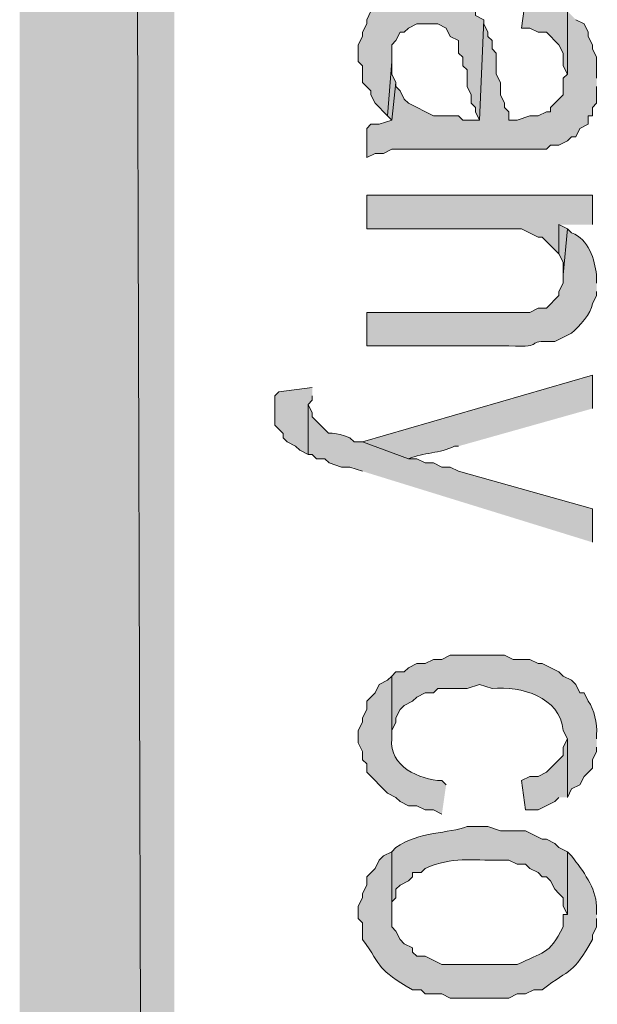
# Model space of a CAD drawing. Extents: x 17 to 595, y 17 to 775.
# Drawn here: x 17 to 25, y 185 to 199 of the extents above; entities that cross this region are included whole.
import ezdxf

# ---------------------------------------------------------------- set-up
doc = ezdxf.new("R2010")
doc.units = 0
doc.header["$MEASUREMENT"] = 0
doc.layers.add('Layer 1', color=7, linetype='Continuous', lineweight=0)

msp = doc.modelspace()

# ---------------------------------------------------------------- hatches: boundary and pattern name
at = {"layer": 'Layer 1', "true_color": 0x000000, "transparency": 33554687}
for points in [[(16.86, 16.86), (19.08, 19.14), (16.86, 775.08)], [(19.08, 19.14), (16.86, 775.08), (19.08, 772.8)], [(24.72, 199.26), (24.6, 199.32), (24.54, 199.38), (24.42, 199.38), (24.3, 199.44), (24.12, 199.44), (24.06, 199.02), (24.18, 199.02), (24.3, 198.96), (24.42, 198.96), (24.6, 198.78), (24.66, 198.66), (24.66, 198.48), (24.72, 198.36)], [(25.14, 198.3), (25.14, 198.6), (25.08, 198.72), (25.08, 198.78), (25.02, 198.9), (25.02, 198.96), (24.96, 199.08), (24.84, 199.14), (24.72, 199.26), (24.72, 198.36), (24.66, 198.3), (24.66, 198.06), (24.48, 197.88), (24.48, 197.82), (24.42, 197.82), (24.3, 197.76), (24.18, 197.76), (24, 197.7), (23.88, 197.7), (23.88, 197.82), (23.82, 197.88), (23.82, 197.94), (23.76, 198.06), (23.76, 198.24), (23.7, 198.36), (23.7, 198.66), (23.64, 198.72), (23.64, 198.84), (23.58, 198.9), (23.58, 198.96), (23.52, 199.08), (23.52, 199.14), (23.46, 197.7), (23.22, 197.7), (23.16, 197.76), (22.8, 197.76), (22.44, 197.94), (22.38, 198), (22.32, 198.12), (22.26, 198.18), (22.26, 198.24), (22.2, 197.7), (22.02, 197.64), (21.9, 197.64), (21.84, 197.58), (21.84, 197.16), (21.96, 197.22), (22.08, 197.22), (22.2, 197.28), (24.42, 197.28), (24.48, 197.34), (24.6, 197.34), (24.72, 197.4), (24.78, 197.46), (24.84, 197.46), (24.9, 197.58), (25.02, 197.64), (25.02, 197.76), (25.08, 197.76), (25.08, 197.88), (25.14, 197.94), (25.14, 198.18)], [(22.26, 198.24), (22.2, 198.36), (22.2, 198.54), (22.14, 197.76), (22.2, 197.7)], [(25.08, 196.2), (25.08, 196.62), (21.84, 196.62), (21.84, 196.14), (24.06, 196.14), (24.3, 196.02), (24.36, 196.02), (24.6, 195.78), (24.6, 196.2)], [(24.72, 196.14), (24.6, 196.2), (24.6, 195.78), (24.66, 195.66), (24.66, 195.48)], [(21.06, 193.86), (20.58, 193.8), (20.52, 193.74), (20.52, 193.32), (20.64, 193.2), (20.64, 193.14), (20.7, 193.08), (20.82, 193.02), (20.88, 192.96), (21, 192.9), (21, 193.62), (21.06, 193.68), (21.06, 193.74)], [(24.72, 187.98), (24.72, 188.82), (24.66, 188.7), (24.66, 188.58), (24.6, 188.52), (24.42, 188.34), (24.3, 188.28), (24.18, 188.28), (24.06, 188.22), (24.12, 187.8), (24.3, 187.8), (24.54, 187.92), (24.6, 187.98)]]:
    msp.add_hatch(color=18, dxfattribs=at).paths.add_polyline_path(points)
h = msp.add_hatch(color=18, dxfattribs=at)
edge = h.paths.add_edge_path()
edge.add_spline(control_points=[(23.52, 199.14), (23.52, 199.14), (23.4, 199.2), (23.4, 199.2), (23.4, 199.2), (23.4, 199.26), (23.4, 199.26), (23.4, 199.26), (23.34, 199.32), (23.34, 199.32), (22.946, 199.6), (22.405, 199.666), (22.02, 199.32), (22.02, 199.32), (21.9, 199.26), (21.9, 199.26), (21.9, 199.26), (21.84, 199.14), (21.84, 199.14), (21.84, 199.14), (21.84, 199.08), (21.84, 199.08), (21.84, 199.08), (21.78, 198.96), (21.78, 198.96), (21.78, 198.96), (21.78, 198.9), (21.78, 198.9), (21.78, 198.9), (21.72, 198.78), (21.72, 198.78), (21.72, 198.78), (21.72, 198.54), (21.72, 198.54), (21.72, 198.54), (21.78, 198.48), (21.78, 198.48), (21.78, 198.48), (21.78, 198.24), (21.78, 198.24), (21.78, 198.24), (21.9, 198.12), (21.9, 198.12), (21.9, 198.12), (21.9, 198.06), (21.9, 198.06), (21.9, 198.06), (21.96, 197.94), (21.96, 197.94), (21.96, 197.94), (22.14, 197.76), (22.14, 197.76), (22.14, 197.76), (22.2, 198.54), (22.2, 198.54), (22.2, 198.54), (22.2, 198.78), (22.2, 198.78), (22.2, 198.78), (22.26, 198.84), (22.26, 198.84), (22.26, 198.84), (22.32, 198.96), (22.32, 198.96), (22.32, 198.96), (22.38, 198.96), (22.38, 198.96), (22.38, 198.96), (22.44, 199.02), (22.44, 199.02), (22.44, 199.02), (22.56, 199.08), (22.56, 199.08), (22.56, 199.08), (22.86, 199.08), (22.86, 199.08), (22.86, 199.08), (22.98, 199.02), (22.98, 199.02), (22.98, 199.02), (23.04, 198.9), (23.04, 198.9), (23.04, 198.9), (23.16, 198.84), (23.16, 198.84), (23.16, 198.84), (23.16, 198.66), (23.16, 198.66), (23.16, 198.66), (23.22, 198.6), (23.22, 198.6), (23.22, 198.6), (23.22, 198.48), (23.22, 198.48), (23.22, 198.48), (23.28, 198.42), (23.28, 198.42), (23.28, 198.42), (23.28, 198.18), (23.28, 198.18), (23.28, 198.18), (23.34, 198.06), (23.34, 198.06), (23.34, 198.06), (23.34, 197.94), (23.34, 197.94), (23.34, 197.94), (23.4, 197.88), (23.4, 197.88), (23.4, 197.88), (23.4, 197.82), (23.4, 197.82), (23.4, 197.82), (23.46, 197.7), (23.46, 197.7)], knot_values=[0, 0, 0, 0, 1, 1, 1, 2, 2, 2, 3, 3, 3, 4, 4, 4, 5, 5, 5, 6, 6, 6, 7, 7, 7, 8, 8, 8, 9, 9, 9, 10, 10, 10, 11, 11, 11, 12, 12, 12, 13, 13, 13, 14, 14, 14, 15, 15, 15, 16, 16, 16, 17, 17, 17, 18, 18, 18, 19, 19, 19, 20, 20, 20, 21, 21, 21, 22, 22, 22, 23, 23, 23, 24, 24, 24, 25, 25, 25, 26, 26, 26, 27, 27, 27, 28, 28, 28, 29, 29, 29, 30, 30, 30, 31, 31, 31, 32, 32, 32, 33, 33, 33, 34, 34, 34, 35, 35, 35, 36, 36, 36, 37, 37, 37, 38, 38, 38, 38], degree=3, periodic=0)
edge.add_line((23.46, 197.7), (23.52, 199.14))
h = msp.add_hatch(color=18, dxfattribs=at)
edge = h.paths.add_edge_path()
edge.add_spline(control_points=[(25.14, 195.36), (25.14, 195.36), (25.14, 195.48), (25.14, 195.48), (25.109, 195.692), (25.031, 195.994), (24.78, 196.08), (24.78, 196.08), (24.72, 196.14), (24.72, 196.14), (24.72, 196.14), (24.66, 195.48), (24.66, 195.48), (24.66, 195.48), (24.66, 195.36), (24.66, 195.36), (24.66, 195.36), (24.6, 195.24), (24.6, 195.24), (24.6, 195.24), (24.6, 195.18), (24.6, 195.18), (24.6, 195.18), (24.42, 195), (24.42, 195), (24.42, 195), (24.3, 195), (24.3, 195), (24.3, 195), (24.18, 194.94), (24.18, 194.94), (24.18, 194.94), (21.84, 194.94), (21.84, 194.94), (21.84, 194.94), (21.84, 194.46), (21.84, 194.46), (21.84, 194.46), (23.88, 194.46), (23.88, 194.46), (24.46, 194.43), (24.046, 194.545), (24.54, 194.52), (24.54, 194.52), (24.78, 194.64), (24.78, 194.64), (24.886, 194.737), (25.068, 194.927), (25.08, 195.06), (25.08, 195.06), (25.14, 195.18), (25.14, 195.18), (25.14, 195.18), (25.14, 195.24), (25.14, 195.24)], knot_values=[0, 0, 0, 0, 1, 1, 1, 2, 2, 2, 3, 3, 3, 4, 4, 4, 5, 5, 5, 6, 6, 6, 7, 7, 7, 8, 8, 8, 9, 9, 9, 10, 10, 10, 11, 11, 11, 12, 12, 12, 13, 13, 13, 14, 14, 14, 15, 15, 15, 16, 16, 16, 17, 17, 17, 18, 18, 18, 18], degree=3, periodic=0)
edge.add_line((25.14, 195.24), (25.14, 195.36))
h = msp.add_hatch(color=18, dxfattribs=at)
edge = h.paths.add_edge_path()
edge.add_spline(control_points=[(25.08, 193.56), (25.08, 193.56), (25.08, 194.04), (25.08, 194.04), (25.08, 194.04), (21.78, 193.08), (21.78, 193.08), (21.78, 193.08), (22.44, 192.84), (22.44, 192.84), (22.659, 192.927), (22.892, 192.915), (23.1, 193.02), (23.1, 193.02), (23.16, 193.02), (23.16, 193.02)], knot_values=[0, 0, 0, 0, 1, 1, 1, 2, 2, 2, 3, 3, 3, 4, 4, 4, 5, 5, 5, 5], degree=3, periodic=0)
edge.add_line((23.16, 193.02), (25.08, 193.56))
h = msp.add_hatch(color=18, dxfattribs=at)
edge = h.paths.add_edge_path()
edge.add_spline(control_points=[(25.08, 191.64), (25.08, 191.64), (25.08, 192.12), (25.08, 192.12), (25.08, 192.12), (23.16, 192.66), (23.16, 192.66), (23.16, 192.66), (23.04, 192.72), (23.04, 192.72), (23.04, 192.72), (22.92, 192.72), (22.92, 192.72), (22.92, 192.72), (22.8, 192.78), (22.8, 192.78), (22.8, 192.78), (22.68, 192.78), (22.68, 192.78), (22.68, 192.78), (22.56, 192.84), (22.56, 192.84), (22.56, 192.84), (22.44, 192.84), (22.44, 192.84), (22.44, 192.84), (21.78, 193.08), (21.78, 193.08), (21.78, 193.08), (21.66, 193.08), (21.66, 193.08), (21.66, 193.08), (21.6, 193.14), (21.6, 193.14), (21.127, 193.313), (21.461, 193.04), (21.06, 193.44), (21.06, 193.44), (21.06, 193.5), (21.06, 193.5), (21.06, 193.5), (21, 193.62), (21, 193.62), (21, 193.62), (21, 192.9), (21, 192.9), (21, 192.9), (21.06, 192.9), (21.06, 192.9), (21.06, 192.9), (21.12, 192.84), (21.12, 192.84), (21.12, 192.84), (21.24, 192.84), (21.24, 192.84), (21.24, 192.84), (21.3, 192.78), (21.3, 192.78), (21.3, 192.78), (21.48, 192.72), (21.48, 192.72), (21.48, 192.72), (21.6, 192.72), (21.6, 192.72), (21.6, 192.72), (21.78, 192.66), (21.78, 192.66)], knot_values=[0, 0, 0, 0, 1, 1, 1, 2, 2, 2, 3, 3, 3, 4, 4, 4, 5, 5, 5, 6, 6, 6, 7, 7, 7, 8, 8, 8, 9, 9, 9, 10, 10, 10, 11, 11, 11, 12, 12, 12, 13, 13, 13, 14, 14, 14, 15, 15, 15, 16, 16, 16, 17, 17, 17, 18, 18, 18, 19, 19, 19, 20, 20, 20, 21, 21, 21, 22, 22, 22, 22], degree=3, periodic=0)
edge.add_line((21.78, 192.66), (25.08, 191.64))
h = msp.add_hatch(color=18, dxfattribs=at)
edge = h.paths.add_edge_path()
edge.add_spline(control_points=[(25.14, 188.82), (25.14, 188.82), (25.14, 188.88), (25.14, 188.88), (25.15, 189.043), (25.106, 189.239), (25.02, 189.36), (25.02, 189.36), (24.96, 189.48), (24.96, 189.48), (24.96, 189.48), (24.9, 189.48), (24.9, 189.48), (24.9, 189.48), (24.84, 189.6), (24.84, 189.6), (24.84, 189.6), (24.78, 189.66), (24.78, 189.66), (24.78, 189.66), (24.66, 189.72), (24.66, 189.72), (24.66, 189.72), (24.6, 189.78), (24.6, 189.78), (24.6, 189.78), (24.36, 189.9), (24.36, 189.9), (24.36, 189.9), (24.3, 189.9), (24.3, 189.9), (24.3, 189.9), (24.18, 189.96), (24.18, 189.96), (24.18, 189.96), (23.94, 189.96), (23.94, 189.96), (23.94, 189.96), (23.82, 190.02), (23.82, 190.02), (23.82, 190.02), (23.04, 190.02), (23.04, 190.02), (23.04, 190.02), (22.92, 189.96), (22.92, 189.96), (22.92, 189.96), (22.8, 189.96), (22.8, 189.96), (22.8, 189.96), (22.68, 189.9), (22.68, 189.9), (22.68, 189.9), (22.56, 189.9), (22.56, 189.9), (22.56, 189.9), (22.44, 189.84), (22.44, 189.84), (22.44, 189.84), (22.38, 189.78), (22.38, 189.78), (22.38, 189.78), (22.26, 189.78), (22.26, 189.78), (22.26, 189.78), (22.2, 189.72), (22.2, 189.72), (22.2, 189.72), (22.2, 188.82), (22.2, 188.82), (22.2, 188.82), (22.2, 188.94), (22.2, 188.94), (22.2, 188.94), (22.26, 189.06), (22.26, 189.06), (22.26, 189.06), (22.26, 189.12), (22.26, 189.12), (22.26, 189.12), (22.32, 189.24), (22.32, 189.24), (22.32, 189.24), (22.38, 189.3), (22.38, 189.3), (22.38, 189.3), (22.5, 189.36), (22.5, 189.36), (22.5, 189.36), (22.56, 189.42), (22.56, 189.42), (22.56, 189.42), (22.68, 189.48), (22.68, 189.48), (22.68, 189.48), (22.8, 189.48), (22.8, 189.48), (22.8, 189.48), (22.86, 189.54), (22.86, 189.54), (22.86, 189.54), (23.28, 189.54), (23.28, 189.54), (23.28, 189.54), (23.46, 189.6), (23.46, 189.6), (23.46, 189.6), (23.64, 189.54), (23.64, 189.54), (24.057, 189.581), (24.614, 189.423), (24.66, 188.94), (24.66, 188.94), (24.72, 188.82), (24.72, 188.82), (24.72, 188.82), (24.72, 187.98), (24.72, 187.98), (24.72, 187.98), (24.78, 188.1), (24.78, 188.1), (24.78, 188.1), (24.9, 188.16), (24.9, 188.16), (24.9, 188.16), (24.96, 188.28), (24.96, 188.28), (24.96, 188.28), (25.08, 188.4), (25.08, 188.4), (25.08, 188.4), (25.08, 188.52), (25.08, 188.52), (25.08, 188.52), (25.14, 188.64), (25.14, 188.64), (25.14, 188.64), (25.14, 188.7), (25.14, 188.7)], knot_values=[0, 0, 0, 0, 1, 1, 1, 2, 2, 2, 3, 3, 3, 4, 4, 4, 5, 5, 5, 6, 6, 6, 7, 7, 7, 8, 8, 8, 9, 9, 9, 10, 10, 10, 11, 11, 11, 12, 12, 12, 13, 13, 13, 14, 14, 14, 15, 15, 15, 16, 16, 16, 17, 17, 17, 18, 18, 18, 19, 19, 19, 20, 20, 20, 21, 21, 21, 22, 22, 22, 23, 23, 23, 24, 24, 24, 25, 25, 25, 26, 26, 26, 27, 27, 27, 28, 28, 28, 29, 29, 29, 30, 30, 30, 31, 31, 31, 32, 32, 32, 33, 33, 33, 34, 34, 34, 35, 35, 35, 36, 36, 36, 37, 37, 37, 38, 38, 38, 39, 39, 39, 40, 40, 40, 41, 41, 41, 42, 42, 42, 43, 43, 43, 44, 44, 44, 45, 45, 45, 46, 46, 46, 46], degree=3, periodic=0)
edge.add_line((25.14, 188.7), (25.14, 188.82))
h = msp.add_hatch(color=18, dxfattribs=at)
edge = h.paths.add_edge_path()
edge.add_spline(control_points=[(22.98, 188.16), (22.98, 188.16), (22.92, 188.22), (22.92, 188.22), (22.595, 188.23), (22.158, 188.426), (22.2, 188.82), (22.2, 188.82), (22.2, 189.72), (22.2, 189.72), (22.2, 189.72), (22.14, 189.66), (22.14, 189.66), (22.14, 189.66), (22.02, 189.6), (22.02, 189.6), (22.02, 189.6), (21.96, 189.48), (21.96, 189.48), (21.96, 189.48), (21.84, 189.36), (21.84, 189.36), (21.84, 189.36), (21.84, 189.24), (21.84, 189.24), (21.84, 189.24), (21.78, 189.12), (21.78, 189.12), (21.78, 189.12), (21.78, 189.06), (21.78, 189.06), (21.78, 189.06), (21.72, 188.94), (21.72, 188.94), (21.72, 188.94), (21.72, 188.76), (21.72, 188.76), (21.72, 188.76), (21.78, 188.64), (21.78, 188.64), (21.78, 188.64), (21.78, 188.52), (21.78, 188.52), (21.78, 188.52), (21.84, 188.46), (21.84, 188.46), (21.84, 188.46), (21.84, 188.34), (21.84, 188.34), (21.84, 188.34), (22.14, 188.04), (22.14, 188.04), (22.14, 188.04), (22.26, 187.98), (22.26, 187.98), (22.26, 187.98), (22.32, 187.92), (22.32, 187.92), (22.32, 187.92), (22.44, 187.86), (22.44, 187.86), (22.44, 187.86), (22.56, 187.86), (22.56, 187.86), (22.56, 187.86), (22.68, 187.8), (22.68, 187.8), (22.68, 187.8), (22.8, 187.8), (22.8, 187.8), (22.8, 187.8), (22.92, 187.74), (22.92, 187.74)], knot_values=[0, 0, 0, 0, 1, 1, 1, 2, 2, 2, 3, 3, 3, 4, 4, 4, 5, 5, 5, 6, 6, 6, 7, 7, 7, 8, 8, 8, 9, 9, 9, 10, 10, 10, 11, 11, 11, 12, 12, 12, 13, 13, 13, 14, 14, 14, 15, 15, 15, 16, 16, 16, 17, 17, 17, 18, 18, 18, 19, 19, 19, 20, 20, 20, 21, 21, 21, 22, 22, 22, 23, 23, 23, 24, 24, 24, 24], degree=3, periodic=0)
edge.add_line((22.92, 187.74), (22.98, 188.16))
h = msp.add_hatch(color=18, dxfattribs=at)
edge = h.paths.add_edge_path()
edge.add_spline(control_points=[(24.72, 187.2), (24.72, 187.2), (24.6, 187.26), (24.6, 187.26), (24.6, 187.26), (24.54, 187.32), (24.54, 187.32), (24.54, 187.32), (24.42, 187.38), (24.42, 187.38), (24.42, 187.38), (24.36, 187.38), (24.36, 187.38), (24.36, 187.38), (24.12, 187.5), (24.12, 187.5), (24.12, 187.5), (23.76, 187.5), (23.76, 187.5), (23.76, 187.5), (23.58, 187.56), (23.58, 187.56), (23.58, 187.56), (23.28, 187.56), (23.28, 187.56), (23.022, 187.458), (22.589, 187.494), (22.26, 187.26), (22.26, 187.26), (22.2, 187.2), (22.2, 187.2), (22.2, 187.2), (22.2, 186.3), (22.2, 186.3), (22.2, 186.3), (22.2, 186.48), (22.2, 186.48), (22.2, 186.48), (22.26, 186.54), (22.26, 186.54), (22.26, 186.54), (22.26, 186.66), (22.26, 186.66), (22.26, 186.66), (22.32, 186.72), (22.32, 186.72), (22.32, 186.72), (22.44, 186.78), (22.44, 186.78), (22.44, 186.78), (22.5, 186.84), (22.5, 186.84), (22.5, 186.84), (22.5, 186.9), (22.5, 186.9), (22.5, 186.9), (22.62, 186.9), (22.62, 186.9), (22.62, 186.9), (22.68, 186.96), (22.68, 186.96), (23.084, 187.136), (23.329, 187.068), (23.76, 187.08), (23.76, 187.08), (23.88, 187.08), (23.88, 187.08), (23.88, 187.08), (24, 187.02), (24, 187.02), (24, 187.02), (24.12, 187.02), (24.12, 187.02), (24.12, 187.02), (24.18, 186.96), (24.18, 186.96), (24.18, 186.96), (24.3, 186.9), (24.3, 186.9), (24.3, 186.9), (24.36, 186.84), (24.36, 186.84), (24.36, 186.84), (24.42, 186.84), (24.42, 186.84), (24.42, 186.84), (24.48, 186.78), (24.48, 186.78), (24.48, 186.78), (24.54, 186.66), (24.54, 186.66), (24.54, 186.66), (24.6, 186.6), (24.6, 186.6), (24.6, 186.6), (24.66, 186.54), (24.66, 186.54), (24.66, 186.54), (24.66, 186.42), (24.66, 186.42), (24.66, 186.42), (24.72, 186.3), (24.72, 186.3)], knot_values=[0, 0, 0, 0, 1, 1, 1, 2, 2, 2, 3, 3, 3, 4, 4, 4, 5, 5, 5, 6, 6, 6, 7, 7, 7, 8, 8, 8, 9, 9, 9, 10, 10, 10, 11, 11, 11, 12, 12, 12, 13, 13, 13, 14, 14, 14, 15, 15, 15, 16, 16, 16, 17, 17, 17, 18, 18, 18, 19, 19, 19, 20, 20, 20, 21, 21, 21, 22, 22, 22, 23, 23, 23, 24, 24, 24, 25, 25, 25, 26, 26, 26, 27, 27, 27, 28, 28, 28, 29, 29, 29, 30, 30, 30, 31, 31, 31, 32, 32, 32, 33, 33, 33, 34, 34, 34, 34], degree=3, periodic=0)
edge.add_line((24.72, 186.3), (24.72, 187.2))
h = msp.add_hatch(color=18, dxfattribs=at)
edge = h.paths.add_edge_path()
edge.add_spline(control_points=[(25.14, 186.3), (25.14, 186.3), (25.14, 186.42), (25.14, 186.42), (25.127, 186.688), (24.949, 186.918), (24.78, 187.14), (24.78, 187.14), (24.72, 187.2), (24.72, 187.2), (24.72, 187.2), (24.72, 186.3), (24.72, 186.3), (24.72, 186.3), (24.66, 186.3), (24.66, 186.3), (24.66, 186.3), (24.66, 186.12), (24.66, 186.12), (24.452, 185.708), (24.368, 185.767), (24, 185.58), (24, 185.58), (22.92, 185.58), (22.92, 185.58), (22.92, 185.58), (22.68, 185.7), (22.68, 185.7), (22.68, 185.7), (22.56, 185.7), (22.56, 185.7), (22.56, 185.7), (22.5, 185.76), (22.5, 185.76), (22.5, 185.76), (22.5, 185.82), (22.5, 185.82), (22.5, 185.82), (22.38, 185.88), (22.38, 185.88), (22.38, 185.88), (22.32, 185.94), (22.32, 185.94), (22.32, 185.94), (22.26, 186.06), (22.26, 186.06), (22.26, 186.06), (22.2, 186.12), (22.2, 186.12), (22.2, 186.12), (22.2, 187.2), (22.2, 187.2), (22.2, 187.2), (22.08, 187.14), (22.08, 187.14), (22.08, 187.14), (22.02, 187.08), (22.02, 187.08), (22.02, 187.08), (21.96, 186.96), (21.96, 186.96), (21.96, 186.96), (21.84, 186.84), (21.84, 186.84), (21.84, 186.84), (21.84, 186.72), (21.84, 186.72), (21.84, 186.72), (21.78, 186.6), (21.78, 186.6), (21.78, 186.6), (21.78, 186.54), (21.78, 186.54), (21.78, 186.54), (21.72, 186.42), (21.72, 186.42), (21.72, 186.42), (21.72, 186.24), (21.72, 186.24), (21.72, 186.24), (21.78, 186.18), (21.78, 186.18), (21.78, 186.18), (21.78, 185.94), (21.78, 185.94), (22.077, 185.532), (21.976, 185.518), (22.5, 185.22), (22.5, 185.22), (22.62, 185.22), (22.62, 185.22), (22.62, 185.22), (22.68, 185.16), (22.68, 185.16), (22.68, 185.16), (22.92, 185.16), (22.92, 185.16), (22.92, 185.16), (23.04, 185.1), (23.04, 185.1), (23.04, 185.1), (23.88, 185.1), (23.88, 185.1), (23.88, 185.1), (24, 185.16), (24, 185.16), (24, 185.16), (24.12, 185.16), (24.12, 185.16), (24.12, 185.16), (24.24, 185.22), (24.24, 185.22), (24.24, 185.22), (24.36, 185.22), (24.36, 185.22), (24.779, 185.54), (24.793, 185.43), (25.08, 185.94), (25.08, 185.94), (25.08, 186), (25.08, 186), (25.08, 186), (25.14, 186.12), (25.14, 186.12), (25.14, 186.12), (25.14, 186.24), (25.14, 186.24)], knot_values=[0, 0, 0, 0, 1, 1, 1, 2, 2, 2, 3, 3, 3, 4, 4, 4, 5, 5, 5, 6, 6, 6, 7, 7, 7, 8, 8, 8, 9, 9, 9, 10, 10, 10, 11, 11, 11, 12, 12, 12, 13, 13, 13, 14, 14, 14, 15, 15, 15, 16, 16, 16, 17, 17, 17, 18, 18, 18, 19, 19, 19, 20, 20, 20, 21, 21, 21, 22, 22, 22, 23, 23, 23, 24, 24, 24, 25, 25, 25, 26, 26, 26, 27, 27, 27, 28, 28, 28, 29, 29, 29, 30, 30, 30, 31, 31, 31, 32, 32, 32, 33, 33, 33, 34, 34, 34, 35, 35, 35, 36, 36, 36, 37, 37, 37, 38, 38, 38, 39, 39, 39, 40, 40, 40, 41, 41, 41, 42, 42, 42, 42], degree=3, periodic=0)
edge.add_line((25.14, 186.24), (25.14, 186.3))

# ---------------------------------------------------------------- linework, layer by layer
at = {"layer": 'Layer 1'}
for points in [[(16.86, 16.86), (19.08, 19.14), (16.86, 775.08)], [(19.08, 19.14), (16.86, 775.08), (19.08, 772.8)], [(24.72, 199.26), (24.6, 199.32), (24.54, 199.38), (24.42, 199.38), (24.3, 199.44), (24.12, 199.44), (24.06, 199.02), (24.18, 199.02), (24.3, 198.96), (24.42, 198.96), (24.6, 198.78), (24.66, 198.66), (24.66, 198.48), (24.72, 198.36)], [(24.72, 199.26), (24.72, 198.36), (24.66, 198.3), (24.66, 198.06), (24.48, 197.88), (24.48, 197.82), (24.42, 197.82), (24.3, 197.76), (24.18, 197.76), (24, 197.7), (23.88, 197.7), (23.88, 197.82), (23.82, 197.88), (23.82, 197.94), (23.76, 198.06), (23.76, 198.24), (23.7, 198.36), (23.7, 198.66), (23.64, 198.72), (23.64, 198.84), (23.58, 198.9), (23.58, 198.96), (23.52, 199.08), (23.52, 199.14), (23.46, 197.7), (23.22, 197.7), (23.16, 197.76), (22.8, 197.76), (22.44, 197.94), (22.38, 198), (22.32, 198.12), (22.26, 198.18), (22.26, 198.24), (22.2, 197.7), (22.02, 197.64), (21.9, 197.64), (21.84, 197.58), (21.84, 197.16), (21.96, 197.22), (22.08, 197.22), (22.2, 197.28), (24.42, 197.28), (24.48, 197.34), (24.6, 197.34), (24.72, 197.4), (24.78, 197.46), (24.84, 197.46), (24.9, 197.58), (25.02, 197.64), (25.02, 197.76), (25.08, 197.76), (25.08, 197.88), (25.14, 197.94), (25.14, 198.18)], [(25.14, 198.3), (25.14, 198.6), (25.08, 198.72), (25.08, 198.78), (25.02, 198.9), (25.02, 198.96), (24.96, 199.08), (24.84, 199.14)], [(22.26, 198.24), (22.2, 198.36), (22.2, 198.54), (22.14, 197.76), (22.2, 197.7)], [(25.08, 196.2), (25.08, 196.62), (21.84, 196.62), (21.84, 196.14), (24.06, 196.14), (24.3, 196.02), (24.36, 196.02), (24.6, 195.78), (24.6, 196.2)], [(24.72, 196.14), (24.6, 196.2), (24.6, 195.78), (24.66, 195.66), (24.66, 195.48)], [(21.06, 193.86), (20.58, 193.8), (20.52, 193.74), (20.52, 193.32), (20.64, 193.2), (20.64, 193.14), (20.7, 193.08), (20.82, 193.02), (20.88, 192.96), (21, 192.9), (21, 193.62), (21.06, 193.68), (21.06, 193.74)], [(24.72, 187.98), (24.72, 188.82), (24.66, 188.7), (24.66, 188.58), (24.6, 188.52), (24.42, 188.34), (24.3, 188.28), (24.18, 188.28), (24.06, 188.22), (24.12, 187.8), (24.3, 187.8), (24.54, 187.92), (24.6, 187.98)]]:
    msp.add_lwpolyline(points, dxfattribs=at)
for points, knots in [([(23.52, 199.14), (23.52, 199.14), (23.4, 199.2), (23.4, 199.2), (23.4, 199.2), (23.4, 199.26), (23.4, 199.26), (23.4, 199.26), (23.34, 199.32), (23.34, 199.32), (22.946, 199.6), (22.405, 199.666), (22.02, 199.32), (22.02, 199.32), (21.9, 199.26), (21.9, 199.26), (21.9, 199.26), (21.84, 199.14), (21.84, 199.14), (21.84, 199.14), (21.84, 199.08), (21.84, 199.08), (21.84, 199.08), (21.78, 198.96), (21.78, 198.96), (21.78, 198.96), (21.78, 198.9), (21.78, 198.9), (21.78, 198.9), (21.72, 198.78), (21.72, 198.78), (21.72, 198.78), (21.72, 198.54), (21.72, 198.54), (21.72, 198.54), (21.78, 198.48), (21.78, 198.48), (21.78, 198.48), (21.78, 198.24), (21.78, 198.24), (21.78, 198.24), (21.9, 198.12), (21.9, 198.12), (21.9, 198.12), (21.9, 198.06), (21.9, 198.06), (21.9, 198.06), (21.96, 197.94), (21.96, 197.94), (21.96, 197.94), (22.14, 197.76), (22.14, 197.76), (22.14, 197.76), (22.2, 198.54), (22.2, 198.54), (22.2, 198.54), (22.2, 198.78), (22.2, 198.78), (22.2, 198.78), (22.26, 198.84), (22.26, 198.84), (22.26, 198.84), (22.32, 198.96), (22.32, 198.96), (22.32, 198.96), (22.38, 198.96), (22.38, 198.96), (22.38, 198.96), (22.44, 199.02), (22.44, 199.02), (22.44, 199.02), (22.56, 199.08), (22.56, 199.08), (22.56, 199.08), (22.86, 199.08), (22.86, 199.08), (22.86, 199.08), (22.98, 199.02), (22.98, 199.02), (22.98, 199.02), (23.04, 198.9), (23.04, 198.9), (23.04, 198.9), (23.16, 198.84), (23.16, 198.84), (23.16, 198.84), (23.16, 198.66), (23.16, 198.66), (23.16, 198.66), (23.22, 198.6), (23.22, 198.6), (23.22, 198.6), (23.22, 198.48), (23.22, 198.48), (23.22, 198.48), (23.28, 198.42), (23.28, 198.42), (23.28, 198.42), (23.28, 198.18), (23.28, 198.18), (23.28, 198.18), (23.34, 198.06), (23.34, 198.06), (23.34, 198.06), (23.34, 197.94), (23.34, 197.94), (23.34, 197.94), (23.4, 197.88), (23.4, 197.88), (23.4, 197.88), (23.4, 197.82), (23.4, 197.82), (23.4, 197.82), (23.46, 197.7), (23.46, 197.7)], [0, 0, 0, 0, 1, 1, 1, 2, 2, 2, 3, 3, 3, 4, 4, 4, 5, 5, 5, 6, 6, 6, 7, 7, 7, 8, 8, 8, 9, 9, 9, 10, 10, 10, 11, 11, 11, 12, 12, 12, 13, 13, 13, 14, 14, 14, 15, 15, 15, 16, 16, 16, 17, 17, 17, 18, 18, 18, 19, 19, 19, 20, 20, 20, 21, 21, 21, 22, 22, 22, 23, 23, 23, 24, 24, 24, 25, 25, 25, 26, 26, 26, 27, 27, 27, 28, 28, 28, 29, 29, 29, 30, 30, 30, 31, 31, 31, 32, 32, 32, 33, 33, 33, 34, 34, 34, 35, 35, 35, 36, 36, 36, 37, 37, 37, 38, 38, 38, 38]), ([(25.14, 195.36), (25.14, 195.36), (25.14, 195.48), (25.14, 195.48), (25.109, 195.692), (25.031, 195.994), (24.78, 196.08), (24.78, 196.08), (24.72, 196.14), (24.72, 196.14), (24.72, 196.14), (24.66, 195.48), (24.66, 195.48), (24.66, 195.48), (24.66, 195.36), (24.66, 195.36), (24.66, 195.36), (24.6, 195.24), (24.6, 195.24), (24.6, 195.24), (24.6, 195.18), (24.6, 195.18), (24.6, 195.18), (24.42, 195), (24.42, 195), (24.42, 195), (24.3, 195), (24.3, 195), (24.3, 195), (24.18, 194.94), (24.18, 194.94), (24.18, 194.94), (21.84, 194.94), (21.84, 194.94), (21.84, 194.94), (21.84, 194.46), (21.84, 194.46), (21.84, 194.46), (23.88, 194.46), (23.88, 194.46), (24.46, 194.43), (24.046, 194.545), (24.54, 194.52), (24.54, 194.52), (24.78, 194.64), (24.78, 194.64), (24.886, 194.737), (25.068, 194.927), (25.08, 195.06), (25.08, 195.06), (25.14, 195.18), (25.14, 195.18), (25.14, 195.18), (25.14, 195.24), (25.14, 195.24)], [0, 0, 0, 0, 1, 1, 1, 2, 2, 2, 3, 3, 3, 4, 4, 4, 5, 5, 5, 6, 6, 6, 7, 7, 7, 8, 8, 8, 9, 9, 9, 10, 10, 10, 11, 11, 11, 12, 12, 12, 13, 13, 13, 14, 14, 14, 15, 15, 15, 16, 16, 16, 17, 17, 17, 18, 18, 18, 18]), ([(25.08, 193.56), (25.08, 193.56), (25.08, 194.04), (25.08, 194.04), (25.08, 194.04), (21.78, 193.08), (21.78, 193.08), (21.78, 193.08), (22.44, 192.84), (22.44, 192.84), (22.659, 192.927), (22.892, 192.915), (23.1, 193.02), (23.1, 193.02), (23.16, 193.02), (23.16, 193.02)], [0, 0, 0, 0, 1, 1, 1, 2, 2, 2, 3, 3, 3, 4, 4, 4, 5, 5, 5, 5]), ([(25.08, 191.64), (25.08, 191.64), (25.08, 192.12), (25.08, 192.12), (25.08, 192.12), (23.16, 192.66), (23.16, 192.66), (23.16, 192.66), (23.04, 192.72), (23.04, 192.72), (23.04, 192.72), (22.92, 192.72), (22.92, 192.72), (22.92, 192.72), (22.8, 192.78), (22.8, 192.78), (22.8, 192.78), (22.68, 192.78), (22.68, 192.78), (22.68, 192.78), (22.56, 192.84), (22.56, 192.84), (22.56, 192.84), (22.44, 192.84), (22.44, 192.84), (22.44, 192.84), (21.78, 193.08), (21.78, 193.08), (21.78, 193.08), (21.66, 193.08), (21.66, 193.08), (21.66, 193.08), (21.6, 193.14), (21.6, 193.14), (21.127, 193.313), (21.461, 193.04), (21.06, 193.44), (21.06, 193.44), (21.06, 193.5), (21.06, 193.5), (21.06, 193.5), (21, 193.62), (21, 193.62), (21, 193.62), (21, 192.9), (21, 192.9), (21, 192.9), (21.06, 192.9), (21.06, 192.9), (21.06, 192.9), (21.12, 192.84), (21.12, 192.84), (21.12, 192.84), (21.24, 192.84), (21.24, 192.84), (21.24, 192.84), (21.3, 192.78), (21.3, 192.78), (21.3, 192.78), (21.48, 192.72), (21.48, 192.72), (21.48, 192.72), (21.6, 192.72), (21.6, 192.72), (21.6, 192.72), (21.78, 192.66), (21.78, 192.66)], [0, 0, 0, 0, 1, 1, 1, 2, 2, 2, 3, 3, 3, 4, 4, 4, 5, 5, 5, 6, 6, 6, 7, 7, 7, 8, 8, 8, 9, 9, 9, 10, 10, 10, 11, 11, 11, 12, 12, 12, 13, 13, 13, 14, 14, 14, 15, 15, 15, 16, 16, 16, 17, 17, 17, 18, 18, 18, 19, 19, 19, 20, 20, 20, 21, 21, 21, 22, 22, 22, 22]), ([(25.14, 188.82), (25.14, 188.82), (25.14, 188.88), (25.14, 188.88), (25.15, 189.043), (25.106, 189.239), (25.02, 189.36), (25.02, 189.36), (24.96, 189.48), (24.96, 189.48), (24.96, 189.48), (24.9, 189.48), (24.9, 189.48), (24.9, 189.48), (24.84, 189.6), (24.84, 189.6), (24.84, 189.6), (24.78, 189.66), (24.78, 189.66), (24.78, 189.66), (24.66, 189.72), (24.66, 189.72), (24.66, 189.72), (24.6, 189.78), (24.6, 189.78), (24.6, 189.78), (24.36, 189.9), (24.36, 189.9), (24.36, 189.9), (24.3, 189.9), (24.3, 189.9), (24.3, 189.9), (24.18, 189.96), (24.18, 189.96), (24.18, 189.96), (23.94, 189.96), (23.94, 189.96), (23.94, 189.96), (23.82, 190.02), (23.82, 190.02), (23.82, 190.02), (23.04, 190.02), (23.04, 190.02), (23.04, 190.02), (22.92, 189.96), (22.92, 189.96), (22.92, 189.96), (22.8, 189.96), (22.8, 189.96), (22.8, 189.96), (22.68, 189.9), (22.68, 189.9), (22.68, 189.9), (22.56, 189.9), (22.56, 189.9), (22.56, 189.9), (22.44, 189.84), (22.44, 189.84), (22.44, 189.84), (22.38, 189.78), (22.38, 189.78), (22.38, 189.78), (22.26, 189.78), (22.26, 189.78), (22.26, 189.78), (22.2, 189.72), (22.2, 189.72), (22.2, 189.72), (22.2, 188.82), (22.2, 188.82), (22.2, 188.82), (22.2, 188.94), (22.2, 188.94), (22.2, 188.94), (22.26, 189.06), (22.26, 189.06), (22.26, 189.06), (22.26, 189.12), (22.26, 189.12), (22.26, 189.12), (22.32, 189.24), (22.32, 189.24), (22.32, 189.24), (22.38, 189.3), (22.38, 189.3), (22.38, 189.3), (22.5, 189.36), (22.5, 189.36), (22.5, 189.36), (22.56, 189.42), (22.56, 189.42), (22.56, 189.42), (22.68, 189.48), (22.68, 189.48), (22.68, 189.48), (22.8, 189.48), (22.8, 189.48), (22.8, 189.48), (22.86, 189.54), (22.86, 189.54), (22.86, 189.54), (23.28, 189.54), (23.28, 189.54), (23.28, 189.54), (23.46, 189.6), (23.46, 189.6), (23.46, 189.6), (23.64, 189.54), (23.64, 189.54), (24.057, 189.581), (24.614, 189.423), (24.66, 188.94), (24.66, 188.94), (24.72, 188.82), (24.72, 188.82), (24.72, 188.82), (24.72, 187.98), (24.72, 187.98), (24.72, 187.98), (24.78, 188.1), (24.78, 188.1), (24.78, 188.1), (24.9, 188.16), (24.9, 188.16), (24.9, 188.16), (24.96, 188.28), (24.96, 188.28), (24.96, 188.28), (25.08, 188.4), (25.08, 188.4), (25.08, 188.4), (25.08, 188.52), (25.08, 188.52), (25.08, 188.52), (25.14, 188.64), (25.14, 188.64), (25.14, 188.64), (25.14, 188.7), (25.14, 188.7)], [0, 0, 0, 0, 1, 1, 1, 2, 2, 2, 3, 3, 3, 4, 4, 4, 5, 5, 5, 6, 6, 6, 7, 7, 7, 8, 8, 8, 9, 9, 9, 10, 10, 10, 11, 11, 11, 12, 12, 12, 13, 13, 13, 14, 14, 14, 15, 15, 15, 16, 16, 16, 17, 17, 17, 18, 18, 18, 19, 19, 19, 20, 20, 20, 21, 21, 21, 22, 22, 22, 23, 23, 23, 24, 24, 24, 25, 25, 25, 26, 26, 26, 27, 27, 27, 28, 28, 28, 29, 29, 29, 30, 30, 30, 31, 31, 31, 32, 32, 32, 33, 33, 33, 34, 34, 34, 35, 35, 35, 36, 36, 36, 37, 37, 37, 38, 38, 38, 39, 39, 39, 40, 40, 40, 41, 41, 41, 42, 42, 42, 43, 43, 43, 44, 44, 44, 45, 45, 45, 46, 46, 46, 46]), ([(22.98, 188.16), (22.98, 188.16), (22.92, 188.22), (22.92, 188.22), (22.595, 188.23), (22.158, 188.426), (22.2, 188.82), (22.2, 188.82), (22.2, 189.72), (22.2, 189.72), (22.2, 189.72), (22.14, 189.66), (22.14, 189.66), (22.14, 189.66), (22.02, 189.6), (22.02, 189.6), (22.02, 189.6), (21.96, 189.48), (21.96, 189.48), (21.96, 189.48), (21.84, 189.36), (21.84, 189.36), (21.84, 189.36), (21.84, 189.24), (21.84, 189.24), (21.84, 189.24), (21.78, 189.12), (21.78, 189.12), (21.78, 189.12), (21.78, 189.06), (21.78, 189.06), (21.78, 189.06), (21.72, 188.94), (21.72, 188.94), (21.72, 188.94), (21.72, 188.76), (21.72, 188.76), (21.72, 188.76), (21.78, 188.64), (21.78, 188.64), (21.78, 188.64), (21.78, 188.52), (21.78, 188.52), (21.78, 188.52), (21.84, 188.46), (21.84, 188.46), (21.84, 188.46), (21.84, 188.34), (21.84, 188.34), (21.84, 188.34), (22.14, 188.04), (22.14, 188.04), (22.14, 188.04), (22.26, 187.98), (22.26, 187.98), (22.26, 187.98), (22.32, 187.92), (22.32, 187.92), (22.32, 187.92), (22.44, 187.86), (22.44, 187.86), (22.44, 187.86), (22.56, 187.86), (22.56, 187.86), (22.56, 187.86), (22.68, 187.8), (22.68, 187.8), (22.68, 187.8), (22.8, 187.8), (22.8, 187.8), (22.8, 187.8), (22.92, 187.74), (22.92, 187.74)], [0, 0, 0, 0, 1, 1, 1, 2, 2, 2, 3, 3, 3, 4, 4, 4, 5, 5, 5, 6, 6, 6, 7, 7, 7, 8, 8, 8, 9, 9, 9, 10, 10, 10, 11, 11, 11, 12, 12, 12, 13, 13, 13, 14, 14, 14, 15, 15, 15, 16, 16, 16, 17, 17, 17, 18, 18, 18, 19, 19, 19, 20, 20, 20, 21, 21, 21, 22, 22, 22, 23, 23, 23, 24, 24, 24, 24]), ([(24.72, 187.2), (24.72, 187.2), (24.6, 187.26), (24.6, 187.26), (24.6, 187.26), (24.54, 187.32), (24.54, 187.32), (24.54, 187.32), (24.42, 187.38), (24.42, 187.38), (24.42, 187.38), (24.36, 187.38), (24.36, 187.38), (24.36, 187.38), (24.12, 187.5), (24.12, 187.5), (24.12, 187.5), (23.76, 187.5), (23.76, 187.5), (23.76, 187.5), (23.58, 187.56), (23.58, 187.56), (23.58, 187.56), (23.28, 187.56), (23.28, 187.56), (23.022, 187.458), (22.589, 187.494), (22.26, 187.26), (22.26, 187.26), (22.2, 187.2), (22.2, 187.2), (22.2, 187.2), (22.2, 186.3), (22.2, 186.3), (22.2, 186.3), (22.2, 186.48), (22.2, 186.48), (22.2, 186.48), (22.26, 186.54), (22.26, 186.54), (22.26, 186.54), (22.26, 186.66), (22.26, 186.66), (22.26, 186.66), (22.32, 186.72), (22.32, 186.72), (22.32, 186.72), (22.44, 186.78), (22.44, 186.78), (22.44, 186.78), (22.5, 186.84), (22.5, 186.84), (22.5, 186.84), (22.5, 186.9), (22.5, 186.9), (22.5, 186.9), (22.62, 186.9), (22.62, 186.9), (22.62, 186.9), (22.68, 186.96), (22.68, 186.96), (23.084, 187.136), (23.329, 187.068), (23.76, 187.08), (23.76, 187.08), (23.88, 187.08), (23.88, 187.08), (23.88, 187.08), (24, 187.02), (24, 187.02), (24, 187.02), (24.12, 187.02), (24.12, 187.02), (24.12, 187.02), (24.18, 186.96), (24.18, 186.96), (24.18, 186.96), (24.3, 186.9), (24.3, 186.9), (24.3, 186.9), (24.36, 186.84), (24.36, 186.84), (24.36, 186.84), (24.42, 186.84), (24.42, 186.84), (24.42, 186.84), (24.48, 186.78), (24.48, 186.78), (24.48, 186.78), (24.54, 186.66), (24.54, 186.66), (24.54, 186.66), (24.6, 186.6), (24.6, 186.6), (24.6, 186.6), (24.66, 186.54), (24.66, 186.54), (24.66, 186.54), (24.66, 186.42), (24.66, 186.42), (24.66, 186.42), (24.72, 186.3), (24.72, 186.3)], [0, 0, 0, 0, 1, 1, 1, 2, 2, 2, 3, 3, 3, 4, 4, 4, 5, 5, 5, 6, 6, 6, 7, 7, 7, 8, 8, 8, 9, 9, 9, 10, 10, 10, 11, 11, 11, 12, 12, 12, 13, 13, 13, 14, 14, 14, 15, 15, 15, 16, 16, 16, 17, 17, 17, 18, 18, 18, 19, 19, 19, 20, 20, 20, 21, 21, 21, 22, 22, 22, 23, 23, 23, 24, 24, 24, 25, 25, 25, 26, 26, 26, 27, 27, 27, 28, 28, 28, 29, 29, 29, 30, 30, 30, 31, 31, 31, 32, 32, 32, 33, 33, 33, 34, 34, 34, 34]), ([(25.14, 186.3), (25.14, 186.3), (25.14, 186.42), (25.14, 186.42), (25.127, 186.688), (24.949, 186.918), (24.78, 187.14), (24.78, 187.14), (24.72, 187.2), (24.72, 187.2), (24.72, 187.2), (24.72, 186.3), (24.72, 186.3), (24.72, 186.3), (24.66, 186.3), (24.66, 186.3), (24.66, 186.3), (24.66, 186.12), (24.66, 186.12), (24.452, 185.708), (24.368, 185.767), (24, 185.58), (24, 185.58), (22.92, 185.58), (22.92, 185.58), (22.92, 185.58), (22.68, 185.7), (22.68, 185.7), (22.68, 185.7), (22.56, 185.7), (22.56, 185.7), (22.56, 185.7), (22.5, 185.76), (22.5, 185.76), (22.5, 185.76), (22.5, 185.82), (22.5, 185.82), (22.5, 185.82), (22.38, 185.88), (22.38, 185.88), (22.38, 185.88), (22.32, 185.94), (22.32, 185.94), (22.32, 185.94), (22.26, 186.06), (22.26, 186.06), (22.26, 186.06), (22.2, 186.12), (22.2, 186.12), (22.2, 186.12), (22.2, 187.2), (22.2, 187.2), (22.2, 187.2), (22.08, 187.14), (22.08, 187.14), (22.08, 187.14), (22.02, 187.08), (22.02, 187.08), (22.02, 187.08), (21.96, 186.96), (21.96, 186.96), (21.96, 186.96), (21.84, 186.84), (21.84, 186.84), (21.84, 186.84), (21.84, 186.72), (21.84, 186.72), (21.84, 186.72), (21.78, 186.6), (21.78, 186.6), (21.78, 186.6), (21.78, 186.54), (21.78, 186.54), (21.78, 186.54), (21.72, 186.42), (21.72, 186.42), (21.72, 186.42), (21.72, 186.24), (21.72, 186.24), (21.72, 186.24), (21.78, 186.18), (21.78, 186.18), (21.78, 186.18), (21.78, 185.94), (21.78, 185.94), (22.077, 185.532), (21.976, 185.518), (22.5, 185.22), (22.5, 185.22), (22.62, 185.22), (22.62, 185.22), (22.62, 185.22), (22.68, 185.16), (22.68, 185.16), (22.68, 185.16), (22.92, 185.16), (22.92, 185.16), (22.92, 185.16), (23.04, 185.1), (23.04, 185.1), (23.04, 185.1), (23.88, 185.1), (23.88, 185.1), (23.88, 185.1), (24, 185.16), (24, 185.16), (24, 185.16), (24.12, 185.16), (24.12, 185.16), (24.12, 185.16), (24.24, 185.22), (24.24, 185.22), (24.24, 185.22), (24.36, 185.22), (24.36, 185.22), (24.779, 185.54), (24.793, 185.43), (25.08, 185.94), (25.08, 185.94), (25.08, 186), (25.08, 186), (25.08, 186), (25.14, 186.12), (25.14, 186.12), (25.14, 186.12), (25.14, 186.24), (25.14, 186.24)], [0, 0, 0, 0, 1, 1, 1, 2, 2, 2, 3, 3, 3, 4, 4, 4, 5, 5, 5, 6, 6, 6, 7, 7, 7, 8, 8, 8, 9, 9, 9, 10, 10, 10, 11, 11, 11, 12, 12, 12, 13, 13, 13, 14, 14, 14, 15, 15, 15, 16, 16, 16, 17, 17, 17, 18, 18, 18, 19, 19, 19, 20, 20, 20, 21, 21, 21, 22, 22, 22, 23, 23, 23, 24, 24, 24, 25, 25, 25, 26, 26, 26, 27, 27, 27, 28, 28, 28, 29, 29, 29, 30, 30, 30, 31, 31, 31, 32, 32, 32, 33, 33, 33, 34, 34, 34, 35, 35, 35, 36, 36, 36, 37, 37, 37, 38, 38, 38, 39, 39, 39, 40, 40, 40, 41, 41, 41, 42, 42, 42, 42])]:
    msp.add_open_spline(points, degree=3, knots=knots, dxfattribs=at)

doc.saveas('drawing.dxf')
